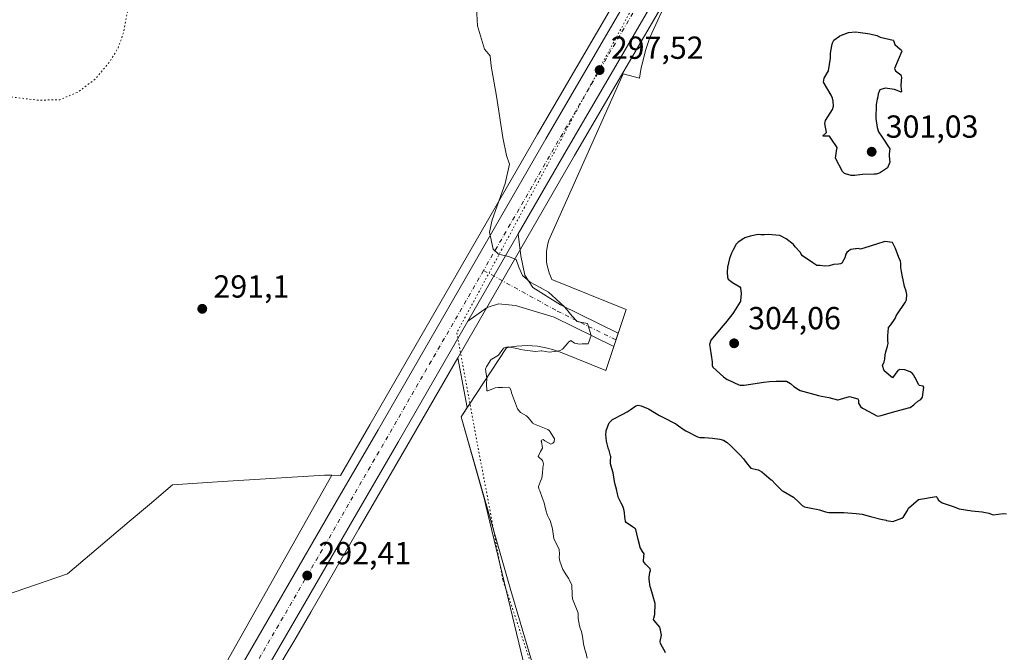
# Model space of a CAD drawing. Units: metres. Extents: x 601196 to 604661, y 4689839 to 4692203.
# Drawn here: x 602227 to 602537, y 4690764 to 4690963 of the extents above; entities that cross this region are included whole.
import ezdxf

# ---------------------------------------------------------------- set-up
doc = ezdxf.new("R2010")
doc.units = ezdxf.units.M
doc.header["$MEASUREMENT"] = 0
doc.linetypes.add('DGN Style 4', pattern=[2.6384748266838614, 1.318413404963828, -0.6592067024819142, 0.001648016756204785, -0.6592067024819142])
doc.linetypes.add('DGN Style 5', pattern=[1.1536117293433497, 0.4944050268614355, -0.6592067024819142])
for name, color, linetype, lineweight in [('Camino Cxs', 7, 'Continuous', 0), ('Camino eje', 30, 'DGN Style 4', 13), ('Carretera de calzada única Cxs', 7, 'Continuous', 13), ('Carretera de calzada única eje', 7, 'DGN Style 4', 0), ('Cultivos herbáceos CxS', 92, 'Continuous', 0), ('Cultivos leñosos CxS', 92, 'Continuous', 0), ('Curva de nivel maestra', 30, 'Continuous', 30), ('Curva de nivel normal', 30, 'Continuous', 0), ('Curva de nivel normal depresión', 30, 'DGN Style 5', 0), ('Explotación a cielo abierto Cxs', 9, 'Continuous', 0), ('Núcleo urbano CxS', 7, 'Continuous', 0), ('Punto de cota en terreno', 7, 'Continuous', 0), ('Rótulo de punto de cota en terreno', 7, 'Continuous', 0), ('Suelo desnudo CxS', 253, 'Continuous', 0), ('Vía pecuaria eje', 92, 'DGN Style 5', 0)]:
    doc.layers.add(name, color=color, linetype=linetype, lineweight=lineweight)
doc.styles.add('Style-Arial', font='txt')

# ---------------------------------------------------------------- blocks, each defined once
blk = doc.blocks.new('*U12')
at = {"layer": 'Cultivos herbáceos CxS', "color": 92, "linetype": 'Continuous', "lineweight": 0}
blk.add_polyline3d([(602427.2440999999, 4690990.099500001, 298.4373999999953), (602390.1640999997, 4690926.584100001, 295.874100000001), (602337.4729000004, 4690835.211999999, 292.0871000000043), (602328.2717000004, 4690819.335899999, 291.9355000000069), (602325.5160999997, 4690819.3817, 291.7627000000066), (602323.2185000004, 4690819.420100001, 291.6649999999936), (602291.1659000004, 4690817.3903, 290.7605999999942), (602275.4357000003, 4690816.394099999, 290.7416999999987), (602268.1838999996, 4690810.258099999, 290.8320999999996), (602261.8148999996, 4690804.8693, 290.8944999999949), (602242.4013, 4690788.4431, 290.7838999999949), (602196.0223000003, 4690772.558900001, 290.8193000000028), (602184.8543999996, 4690773.515699999, 290.5494999999937), (602173.7855000002, 4690774.4639, 291.0234999999957), (602168.3346999995, 4690776.987700001, 291.0812000000006), (602168.3701, 4690781.5385, 290.9961000000039), (602168.3695, 4690781.6055, 290.9946999999956), (602166.7795000002, 4690867.5681, 290.6152000000002), (602164.6695999998, 4690972.128900001, 290.3552999999956)], dxfattribs=at)
blk = doc.blocks.new('5PATER')
at = {"layer": 'Punto de cota en terreno', "linetype": 'Continuous', "lineweight": 0}
h = blk.add_hatch(color=51, dxfattribs=at)
edge = h.paths.add_edge_path()
edge.add_ellipse((0, 0), major_axis=(-0.1095731443231308, -0.1110710700762829), ratio=0.9994222409660322, start_angle=0, end_angle=360)

msp = doc.modelspace()

# ---------------------------------------------------------------- linework, layer by layer
at = {"layer": 'Camino Cxs', "color": 7, "linetype": 'Continuous', "lineweight": 0, "extrusion": (-0.01833908817633279, -0.03179148517223859, 0.9993262626967251), "elevation": -159882.5903255361, "flags": 128}
msp.add_lwpolyline([(-1822147.461289077, 4361342.038773659), (-1822147.461289077, 4361373.723885044)], dxfattribs=at)
at = {"layer": 'Camino Cxs', "color": 7, "linetype": 'Continuous', "lineweight": 0, "extrusion": (-0.001432043323006078, -0.004225553275698513, 0.9999900469261858), "elevation": -20388.03597829025, "flags": 128}
msp.add_lwpolyline([(602415.3536877993, 4690819.733952661), (602413.9292609054, 4690815.530915139)], dxfattribs=at)
at = {"layer": 'Camino Cxs', "color": 7, "linetype": 'Continuous', "lineweight": 0}
msp.add_polyline3d([(602368.2704999996, 4690867.784700001, 294.1462999999931), (602384.0922999998, 4690895.212099999, 295.3092000000034), (602384.8762999997, 4690888.287699999, 295.0929999999935), (602386.2257000003, 4690882.255100001, 294.8991999999998), (602388.6863000002, 4690878.365700001, 294.797900000005), (602397.4017000003, 4690872.935699999, 294.7222000000039), (602415.5472999997, 4690864.0065, 296.1478999999963), (602414.1228999998, 4690859.803500001, 296.1281000000017), (602395.3695, 4690869.0319, 294.6971999999951), (602383.2093000002, 4690872.7301, 294.4480999999942), (602377.8913000004, 4690873.285700001, 294.3965999999928), (602374.3192999996, 4690872.095100001, 294.3337999999931)], close=True, dxfattribs=at)
for points in [[(602384.0922999998, 4690895.212099999, 295.3092000000034), (602384.8762999997, 4690888.287699999, 295.0929999999935), (602386.2257000003, 4690882.255100001, 294.8991999999998), (602388.6863000002, 4690878.365700001, 294.797900000005), (602397.4017000003, 4690872.935699999, 294.7222000000039), (602415.5472999997, 4690864.0065, 296.1478999999963)], [(602414.1228999998, 4690859.803500001, 296.1281000000017), (602395.3695, 4690869.0319, 294.6971999999951), (602383.2093000002, 4690872.7301, 294.4480999999942), (602377.8913000004, 4690873.285700001, 294.3965999999928), (602374.3192999996, 4690872.095100001, 294.3337999999931), (602368.2706000004, 4690867.784600001, 294.1462999999931)]]:
    msp.add_polyline3d(points, dxfattribs=at)
at = {"layer": 'Camino eje', "color": 30, "linetype": 'DGN Style 4', "lineweight": 13}
msp.add_polyline3d([(602373.2147000004, 4690883.759500001, 294.7553000000044), (602382.8125, 4690878.4451, 294.6506999999983), (602396.3857000005, 4690870.983899999, 294.6609999999928), (602414.8350999998, 4690861.905099999, 295.9857000000048)], dxfattribs=at)
at = {"layer": 'Carretera de calzada única Cxs', "color": 7, "linetype": 'Continuous', "lineweight": 13, "extrusion": (-0.01833908817633279, -0.03179148517223859, 0.9993262626967251), "elevation": -159882.5903255361, "flags": 128}
msp.add_lwpolyline([(-1822147.461289077, 4361342.038773659), (-1822147.461289077, 4361373.723885044)], dxfattribs=at)
at = {"layer": 'Carretera de calzada única Cxs', "color": 7, "linetype": 'Continuous', "lineweight": 13}
for points in [[(602794.2170000002, 4691598.471200001, 323.5706999999966), (602784.1700999998, 4691581.2501, 322.4997000000003), (602769.0800999999, 4691555.920100001, 321.1560999999929), (602759.0800999999, 4691538.670100001, 320.1814000000013), (602735.5301000001, 4691497.940099999, 318.0567000000011), (602665.5701000001, 4691378.300100001, 314.0476999999955), (602611.5800999999, 4691285.550100001, 312.4187999999995), (602536.2301000003, 4691156.280099999, 306.1809999999969), (602469.0301000001, 4691041.050100001, 301.3035999999993), (602399.1700999998, 4690921.350099999, 296.5567000000011), (602384.0922999998, 4690895.212099999, 295.3092000000034)], [(602469.0301000001, 4691041.050100001, 301.3035999999993), (602399.1700999998, 4690921.350099999, 296.5567000000011), (602384.0922999998, 4690895.212099999, 295.3092000000034), (602368.2704999996, 4690867.784700001, 294.1462999999931), (602346.4801000003, 4690830.0101, 292.9162999999971), (602331.4200999998, 4690804.050100001, 292.3956999999937), (602316.2801000001, 4690777.9301, 292.2522000000026), (602231.5701000001, 4690632.030099999, 293.8053000000073), (602231.3794999998, 4690631.698899999, 293.8084999999992), (602229.6551999999, 4690628.7029, 293.8301000000066), (602218.5000999998, 4690609.3201, 293.7896999999939), (602215.8605000004, 4690604.345799999, 293.8678999999975), (602207.4490999999, 4690591.484200001, 294.2070999999996), (602174.773, 4690534.9955, 293.4418000000005), (602159.2948000003, 4690507.611099999, 293.1059999999998), (602157.2801000001, 4690503.530099999, 293.0568000000058), (602151.8901000004, 4690496.670100001, 293.0445999999938), (602147.1700999998, 4690490.460100001, 292.9092999999993), (602130.6001000004, 4690470.920100001, 292.5700999999972), (602124.5020000003, 4690465.939099999, 292.3733999999968), (602112.9926000005, 4690453.2391, 292.0924999999988), (602097.3821999999, 4690435.379699999, 291.5663000000059), (602072.6436000001, 4690406.540100001, 290.6564000000071), (602049.7571, 4690379.817100001, 290.0301999999938)], [(602048.8071999997, 4690390.306299999, 290.1297999999952), (602061.4515000005, 4690404.1084, 290.4611000000005), (602077.5910999998, 4690423.158500001, 290.943299999999), (602111.0609999998, 4690462.449200001, 292.1867999999959), (602122.6601, 4690477.8201, 292.6229000000022), (602139.3300999999, 4690497.190099999, 292.9119999999967), (602143.9401000004, 4690503.120100001, 292.9888999999966), (602150.4101, 4690511.7601, 293.1049000000057), (602156.8339999998, 4690518.011800001, 293.2357000000048), (602165.6974999999, 4690533.49, 293.3862999999984), (602183.8214999996, 4690564.710899999, 293.6021000000038), (602201.9455000004, 4690595.931700001, 293.7810999999929), (602202.7708999999, 4690598.6262, 293.7771999999969), (602203.8701, 4690600.1801, 293.778999999995), (602205.4801000003, 4690602.690099999, 293.7823000000063), (602210.7600999996, 4690610.8201, 293.7896000000038), (602221.3201000001, 4690628.9801, 293.854800000001), (602236.0301000001, 4690654.2601, 293.7400000000052), (602295.3400999998, 4690756.540100001, 292.5244999999995), (602325.0301000001, 4690807.7601, 292.469299999997), (602340.0701000001, 4690833.710100001, 292.8653000000049), (602392.7600999996, 4690925.0801, 296.3797999999952), (602416.8125, 4690966.280300001, 298.2646999999997)], [(602295.3400999998, 4690756.540100001, 292.5244999999995), (602325.0301000001, 4690807.7601, 292.469299999997), (602340.0701000001, 4690833.710100001, 292.8653000000049), (602392.7600999996, 4690925.0801, 296.3797999999952), (602416.8125, 4690966.280300001, 298.2646999999997)], [(602368.2706000004, 4690867.784600001, 294.1462999999931), (602346.4801000003, 4690830.0101, 292.9162999999971), (602331.4200999998, 4690804.050100001, 292.3956999999937), (602316.2801000001, 4690777.9301, 292.2522000000026), (602231.5701000001, 4690632.030099999, 293.8053000000073), (602231.3794999998, 4690631.698899999, 293.8084999999992)]]:
    msp.add_polyline3d(points, dxfattribs=at)
at = {"layer": 'Carretera de calzada única eje', "color": 7, "linetype": 'DGN Style 4', "lineweight": 0, "extrusion": (-0.07217880676081762, -0.001274773792074202, 0.9973908936853011), "elevation": -49164.40928791545, "flags": 128}
msp.add_lwpolyline([(-4679602.311572935, 683400.1132275832), (-4679554.322851208, 683370.8862133271), (-4679515.280407107, 683347.366355748)], dxfattribs=at)
at = {"layer": 'Carretera de calzada única eje', "color": 7, "linetype": 'DGN Style 4', "lineweight": 0, "extrusion": (0.8639372620003314, -0.5008335474550162, 0.05270830172747752), "elevation": -1828923.742795303, "flags": 128}
msp.add_lwpolyline([(4360379.124683721, 96828.81702935236), (4360319.192641777, 96827.0232326232), (4360289.212907694, 96826.53476133564), (4360274.117593877, 96826.41178594701), (4360259.008613355, 96826.40184513506), (4360185.399994377, 96827.14539424311), (4360101.034550601, 96827.86972298035), (4360089.679016331, 96827.91597684554)], dxfattribs=at)
at = {"layer": 'Cultivos herbáceos CxS', "color": 92, "linetype": 'Continuous', "lineweight": 0}
for points in [[(602325.5160999997, 4690819.3817, 291.7627000000066), (602328.2717000004, 4690819.335899999, 291.9355000000069), (602337.4729000004, 4690835.211999999, 292.0871000000043), (602390.1640999997, 4690926.584100001, 295.874100000001), (602427.2440999999, 4690990.099500001, 298.4373999999953)], [(602173.7855000002, 4690774.4639, 291.0234999999957), (602184.8543999996, 4690773.515699999, 290.5494999999937), (602196.0223000003, 4690772.558900001, 290.8193000000028), (602242.4013, 4690788.4431, 290.7838999999949), (602261.8148999996, 4690804.8693, 290.8944999999949), (602268.1838999996, 4690810.258099999, 290.8320999999996), (602275.4357000003, 4690816.394099999, 290.7416999999987), (602291.1659000004, 4690817.3903, 290.7605999999942), (602323.2185000004, 4690819.420100001, 291.6649999999936), (602325.5160999997, 4690819.3817, 291.7627000000066)]]:
    msp.add_polyline3d(points, dxfattribs=at)
at = {"layer": 'Cultivos leñosos CxS', "color": 92, "linetype": 'Continuous', "lineweight": 0}
for points in [[(602365.0953000003, 4690856.2763, 293.7859999999928), (602349.0773, 4690828.5089, 292.7995999999985), (602334.0154999997, 4690802.545100001, 292.2912999999971), (602318.8755000001, 4690776.424699999, 292.0828000000038), (602314.2594, 4690768.4747, 292.1956000000064), (602313.5903000003, 4690767.198899999, 292.2293000000063), (602310.8870999999, 4690762.6665, 292.2422999999981), (602310.8849, 4690762.662900001, 292.2422999999981), (602245.5504999999, 4690650.134500001, 293.7522000000026), (602236.0500999996, 4690613.350099999, 293.9899000000005)], [(602310.8870999999, 4690762.6665, 292.2422999999981), (602313.5903000003, 4690767.198899999, 292.2293000000063), (602314.2594, 4690768.4747, 292.1956000000064), (602318.8755000001, 4690776.424699999, 292.0828000000038), (602334.0154999997, 4690802.545100001, 292.2912999999971), (602349.0773, 4690828.5089, 292.7995999999985), (602365.0953000003, 4690856.2763, 293.7859999999928), (602368.0652999999, 4690840.6525, 293.831600000005), (602366.1401000004, 4690837.720100001, 293.7961000000068), (602373.5521, 4690811.7897, 293.9912999999942), (602373.9117000002, 4690809.8983, 293.9438999999985), (602390.1048999997, 4690742.810500001, 293.6303000000044)], [(602365.0953000003, 4690856.2763, 293.7859999999928), (602368.0652999999, 4690840.6525, 293.831600000005), (602366.1401000004, 4690837.720100001, 293.7961000000068), (602373.5521, 4690811.7897, 293.9912999999942), (602373.9117000002, 4690809.8983, 293.9438999999985), (602390.1048999997, 4690742.810500001, 293.6303000000044), (602400.1031, 4690718.528899999, 293.8249999999971), (602413.8800999997, 4690655.290100001, 294.5963000000047), (602415.4824999999, 4690658.145099999, 294.8303000000014)]]:
    msp.add_polyline3d(points, dxfattribs=at)
at = {"layer": 'Curva de nivel maestra', "color": 30, "linetype": 'Continuous', "lineweight": 30, "elevation": 300, "flags": 128}
for points in [[(602504.3200000003, 4690939.790100001), (602504.2199999997, 4690939.8201), (602502.4199999999, 4690940.620100001), (602499.3899999997, 4690941.020099999), (602497.7800000003, 4690940.5001), (602497.2300000006, 4690939.2501), (602497.0899999999, 4690938.3101), (602496.9199999999, 4690937.530099999), (602496.6299999999, 4690935.920100001), (602496.5800000001, 4690934.920100001), (602496.4600000001, 4690932.440099999), (602496.4500000002, 4690932.120100001), (602496.4600000001, 4690931.4801), (602496.8899999997, 4690928.620100001), (602497.3899999997, 4690927.340100001), (602498.5199999996, 4690925.6501), (602500.8700000001, 4690921.9801), (602500.7400000002, 4690920.370100001), (602500.7199999997, 4690919.6501), (602500.8799999999, 4690917.770099999), (602500.1699999999, 4690916.0101), (602497.9400000004, 4690914.550100001), (602497.5499999998, 4690914.3301), (602496.5599999996, 4690913.9901), (602496, 4690913.940099999), (602492.3399999999, 4690913.840100001), (602491.4199999999, 4690913.7401), (602489.8700000001, 4690913.540100001), (602488.75, 4690913.610099999), (602486.9500000002, 4690914.0701), (602486.6299999999, 4690914.2401), (602486.0700000003, 4690914.8101), (602483.8700000001, 4690919.040100001), (602484.29, 4690921.9001), (602484.3899999997, 4690922.1801), (602484.3399999999, 4690922.380100001), (602482.3600000005, 4690925.3201), (602481.9199999999, 4690925.880100001), (602481.7699999996, 4690925.920100001), (602479.9699999997, 4690925.950099999), (602479.9199999999, 4690926.030099999), (602479.9600000001, 4690926.090100001), (602480.9900000002, 4690927.030099999), (602480.5, 4690929.870100001), (602480.7300000006, 4690930.880100001), (602482.9199999999, 4690934.300100001), (602483.2300000006, 4690935.3201), (602483.1200000001, 4690936.970100001), (602482.8700000001, 4690937.920100001), (602482.4699999997, 4690938.770099999), (602480.0499999998, 4690942.940099999), (602480.2300000006, 4690944.1601), (602481.6200000001, 4690946.5001), (602482.25, 4690950.4101), (602482.25, 4690951.970100001), (602482.6399999997, 4690954.350099999), (602482.9199999999, 4690955.2601), (602483.3499999996, 4690956.050100001), (602485.0499999998, 4690957.350099999), (602485.1399999997, 4690957.4001), (602487.8700000001, 4690958.470100001), (602490.1299999999, 4690958.7601), (602491.6399999997, 4690958.530099999), (602493.9600000001, 4690958.140100001), (602494.5899999999, 4690958.0601), (602496.8399999999, 4690957.5701), (602497.4400000004, 4690957.2501), (602497.8499999996, 4690957.0801), (602501.9800000006, 4690956.040100001), (602502.0300000003, 4690955.9901), (602502.4500000002, 4690954.710100001), (602504.1100000005, 4690953.2401), (602504.4400000004, 4690953.0701), (602504.5099999999, 4690952.9801), (602504.5700000003, 4690952.890100001), (602504.7000000002, 4690952.590100001), (602502.4000000004, 4690947.2301), (602502.6900000004, 4690946.460100001), (602504.3499999996, 4690945.2501), (602504.5499999998, 4690944.340100001), (602504.4800000006, 4690943.380100001), (602504.3700000001, 4690941.630100001), (602504.54, 4690939.920100001), (602504.4900000002, 4690939.840100001), (602504.3200000003, 4690939.790100001)], [(602492.7199999997, 4690840.2501), (602496.7999999998, 4690838.0801), (602497.0899999999, 4690838.0101), (602498.1900000004, 4690838.1801), (602501.7599999999, 4690839.2501), (602506.7999999998, 4690840.540100001), (602507.1600000003, 4690840.6501), (602507.2800000003, 4690840.720100001), (602508.4100000003, 4690841.5701), (602508.7300000006, 4690841.880100001), (602509.6799999997, 4690842.6601), (602510.6699999999, 4690843.1801), (602511.1600000003, 4690843.880100001), (602511.5599999996, 4690847.090100001), (602511.4199999999, 4690847.4001), (602510.2400000002, 4690847.640100001), (602510.0300000003, 4690847.800100001), (602508.7199999997, 4690850.1801), (602508.5499999998, 4690850.550100001), (602508.4100000003, 4690850.840100001), (602507.9400000004, 4690851.4801), (602507.3099999996, 4690851.920100001), (602505.5700000003, 4690852.5701), (602504.0199999996, 4690852.670100001), (602503.4299999997, 4690852.2601), (602501.7400000002, 4690850.030099999), (602499.1200000001, 4690852.170100001), (602498.5499999998, 4690853.9101), (602499.0800000001, 4690854.9801), (602499.3300000001, 4690855.920100001), (602499.4100000003, 4690857.270099999), (602499.6200000001, 4690858.200099999), (602500.1900000004, 4690859.9901), (602500.3399999999, 4690860.8201), (602500.3200000003, 4690861.690099999), (602500.2999999998, 4690863.1601), (602500.4800000006, 4690865.710100001), (602500.5, 4690865.770099999), (602501.2300000006, 4690866.6601), (602502.5499999998, 4690868.670100001), (602502.8099999996, 4690869.200099999), (602502.9199999999, 4690869.460100001), (602503.0899999999, 4690869.770099999), (602505.6900000004, 4690873.720100001), (602506.0999999996, 4690874.540100001), (602506.2800000003, 4690876.2301), (602506.0099999999, 4690877.270099999), (602505.4900000002, 4690878.6501), (602505.0599999996, 4690880.7501), (602504.9199999999, 4690881.720100001), (602504.5300000003, 4690883.4301), (602504.3600000005, 4690884.700099999), (602504.3600000005, 4690886.0101), (602504.2300000006, 4690886.610099999), (602503.7199999997, 4690887.770099999), (602502.6900000004, 4690890.640100001), (602501.6900000004, 4690892.4801), (602499.2800000003, 4690892.880100001), (602496.7100000001, 4690891.970100001), (602493.0199999996, 4690890.880100001), (602491.6699999999, 4690890.470100001), (602490.9500000002, 4690890.600099999), (602490.29, 4690890.530099999), (602490.0700000003, 4690890.5101), (602488.6900000004, 4690890.360099999), (602487.9900000002, 4690889.9101), (602487.3600000005, 4690889.360099999), (602487.1200000001, 4690888.870100001), (602486.7999999998, 4690887.700099999), (602485.8499999996, 4690886.040100001), (602485.4100000003, 4690885.770099999), (602484.7800000003, 4690885.700099999), (602483.2100000001, 4690885.5601), (602481.8300000001, 4690885.190099999), (602480.4500000002, 4690885.090100001), (602478.9299999997, 4690885.3301), (602478.1100000005, 4690885.290100001), (602477.9699999997, 4690885.3201), (602476.6900000004, 4690886.090100001), (602473.4500000002, 4690888.350099999), (602473.0199999996, 4690888.850099999), (602472.8499999996, 4690889.3301), (602471.1799999997, 4690891.1501), (602470.5899999999, 4690891.860099999), (602470.5, 4690891.960100001), (602468.2699999996, 4690893.700099999), (602466.54, 4690894.630100001), (602466.3700000001, 4690894.6801), (602466.1900000004, 4690894.700099999), (602463.8799999999, 4690894.9301), (602462.79, 4690894.9901), (602461.5, 4690894.890100001), (602460.3799999999, 4690894.9801), (602459.54, 4690895.020099999), (602456.9699999997, 4690894.470100001), (602455.29, 4690893.940099999), (602454.9800000006, 4690893.8101), (602453.2000000002, 4690892.6501), (602452.6399999997, 4690892.0001), (602451.6600000003, 4690890.270099999), (602451.1200000001, 4690889.210100001), (602450.5300000003, 4690887.470100001), (602449.9100000003, 4690884.7601), (602449.7400000002, 4690883.220100001), (602449.8300000001, 4690881.630100001), (602450.1100000005, 4690881.040100001), (602451.4299999997, 4690879.970100001), (602453.7100000001, 4690878.600099999), (602453.9199999999, 4690878.300100001), (602454.1600000003, 4690876.530099999), (602453.9600000001, 4690874.1501), (602453.9400000004, 4690873.9901), (602453.9100000003, 4690873.9301), (602451.7300000006, 4690870.530099999), (602451.2000000002, 4690869.840100001), (602450.0300000003, 4690868.2401), (602449.8099999996, 4690867.9001), (602448.5300000003, 4690866.4001), (602444.6900000004, 4690861.870100001), (602444.2400000002, 4690860.470100001), (602444.3799999999, 4690859.1801), (602445.0599999996, 4690855.030099999), (602445.0800000001, 4690854.360099999), (602445.0800000001, 4690853.9001), (602445.3200000003, 4690853.390100001), (602448.6399999997, 4690850.370100001), (602449.8099999996, 4690849.530099999), (602450.0499999998, 4690849.4101), (602453.3899999997, 4690847.840100001), (602453.9000000004, 4690847.690099999), (602455.0999999996, 4690847.6801), (602461.3200000003, 4690848.640100001), (602463.0599999996, 4690848.880100001), (602465.2199999997, 4690848.9101), (602466.7400000002, 4690848.940099999), (602468.4699999997, 4690848.960100001), (602469.7199999997, 4690848.210100001), (602470.75, 4690847.280099999), (602472.2300000006, 4690846.290100001), (602472.7400000002, 4690846.0601), (602478.4400000004, 4690844.450099999), (602479.4299999997, 4690844.2301), (602481.7100000001, 4690843.800100001), (602484.4500000002, 4690843.0801), (602484.5, 4690843.0701), (602484.5999999996, 4690843.0801), (602484.6900000004, 4690843.110099999), (602488.2000000002, 4690844.1601), (602490.8700000001, 4690843.4101), (602491.0099999999, 4690842.9801), (602491.0099999999, 4690842.0801), (602491.7300000006, 4690840.950099999), (602492.29, 4690840.4801), (602492.7199999997, 4690840.2501)], [(602430.3799999999, 4690763.6601), (602430.2699999996, 4690763.920100001), (602429.4000000004, 4690765.4301), (602428.8300000001, 4690766.5001), (602428.7000000002, 4690767.140100001), (602429.1100000005, 4690769.110099999), (602429.1200000001, 4690769.210100001), (602428.7199999997, 4690771.280099999), (602428.6299999999, 4690771.640100001), (602428.5800000001, 4690771.720100001), (602426.8300000001, 4690773.7401), (602426.6600000003, 4690774.040100001), (602426.7100000001, 4690774.4801), (602427.0599999996, 4690775.600099999), (602427.1799999997, 4690779.0601), (602426.4000000004, 4690781.670100001), (602426.3799999999, 4690781.710100001), (602425.6799999997, 4690784.120100001), (602425.6200000001, 4690784.380100001), (602425.2300000006, 4690786.700099999), (602425.2400000002, 4690786.9901), (602425.2699999996, 4690787.340100001), (602425.4900000002, 4690788.8301), (602425.6500000004, 4690789.4901), (602425.5800000001, 4690790.0101), (602424.0999999996, 4690791.5001), (602423.4900000002, 4690792.3201), (602423.5800000001, 4690794.0001), (602423.6600000003, 4690794.670100001), (602423.6399999997, 4690794.7601), (602423.2100000001, 4690795.470100001), (602422.4800000006, 4690796.6601), (602422.3200000003, 4690797.1801), (602421.8300000001, 4690799.220100001), (602421.3600000005, 4690801.0101), (602421.0300000003, 4690802.340100001), (602420.9900000002, 4690802.4801), (602420.9199999999, 4690802.5801), (602420.0199999996, 4690803.1801), (602418, 4690804.5101), (602417.8499999996, 4690804.840100001), (602417.7999999998, 4690805.020099999), (602417.5599999996, 4690806.2401), (602417.4600000001, 4690807.670100001), (602417.25, 4690808.7401), (602416.9299999997, 4690809.670100001), (602416.4400000004, 4690810.630100001), (602415.5899999999, 4690812.270099999), (602415.2999999998, 4690813.5601), (602414.9800000006, 4690815.020099999), (602414.5700000003, 4690816.5101), (602414.3899999997, 4690817.390100001), (602413.9400000004, 4690820.170100001), (602413.8700000001, 4690820.4801), (602413.0899999999, 4690823.030099999), (602413.0599999996, 4690823.3101), (602413.1399999997, 4690823.870100001), (602413.2000000002, 4690825.2501), (602413.1500000004, 4690825.4901), (602412.5300000003, 4690827.550100001), (602412.5, 4690827.620100001), (602411.8300000001, 4690830.0601), (602411.6799999997, 4690832.190099999), (602411.7100000001, 4690833.030099999), (602411.7800000003, 4690833.4801), (602412.6799999997, 4690835.8201), (602413.7199999997, 4690836.9301), (602416.9800000006, 4690838.620100001), (602418.3700000001, 4690839.370100001), (602419.25, 4690839.9301), (602421.0800000001, 4690841.200099999), (602421.7599999999, 4690841.440099999), (602422.7699999996, 4690841.2401), (602424.5700000003, 4690840.520099999), (602425.0499999998, 4690840.2601), (602426.9299999997, 4690839.130100001), (602428.54, 4690838.200099999), (602429.75, 4690837.540100001), (602433.2699999996, 4690835.7501), (602433.5199999996, 4690835.610099999), (602433.6699999999, 4690835.520099999), (602434.4600000001, 4690834.960100001), (602436.2100000001, 4690833.710100001), (602436.7300000006, 4690833.390100001), (602437.2400000002, 4690833.130100001), (602440.4600000001, 4690831.450099999), (602441.1799999997, 4690831.280099999), (602442.6399999997, 4690831.280099999), (602445.1399999997, 4690831.020099999), (602447.4299999997, 4690830.770099999), (602448.5800000001, 4690830.4001), (602449.7999999998, 4690829.670100001), (602450.8499999996, 4690828.7401), (602453.4100000003, 4690826.1801), (602453.8600000005, 4690825.7401), (602454.9199999999, 4690824.540100001), (602456.0099999999, 4690822.940099999), (602457.2199999997, 4690821.640100001), (602459.0199999996, 4690821.190099999), (602459.5, 4690821.0801), (602459.9299999997, 4690820.9001), (602460.6699999999, 4690820.440099999), (602463.6500000004, 4690818.0001), (602463.8300000001, 4690817.8101), (602464.9900000002, 4690816.5601), (602466.9600000001, 4690814.6601), (602467.3799999999, 4690814.380100001), (602470.6200000001, 4690812.5101), (602472.3300000001, 4690810.9901), (602473.3499999996, 4690809.880100001), (602474.1200000001, 4690809.4801), (602476.7000000002, 4690808.9901), (602477.8200000003, 4690808.7601), (602478.7699999996, 4690808.530099999), (602480.6900000004, 4690807.920100001), (602481.75, 4690807.710100001), (602483.9699999997, 4690807.6601), (602486.0599999996, 4690807.6801), (602486.4800000006, 4690807.6601), (602490.2699999996, 4690807.4001), (602492.1600000003, 4690807.1801), (602494.8499999996, 4690806.4801), (602498.0300000003, 4690805.620100001), (602499.7400000002, 4690805.2601), (602499.8399999999, 4690805.2301), (602501.8899999997, 4690804.850099999), (602504.6600000003, 4690805.9301), (602505.1500000004, 4690806.350099999), (602506.4600000001, 4690808.3101), (602506.8200000003, 4690809.040100001), (602509.9100000003, 4690811.770099999), (602515.4699999997, 4690812.720100001), (602515.7199999997, 4690812.4801), (602516.1799999997, 4690811.520099999), (602517.3399999999, 4690810.690099999), (602520.8200000003, 4690809.630100001), (602522.6799999997, 4690808.890100001), (602526.7000000002, 4690808.190099999), (602529.9699999997, 4690807.880100001), (602531.9699999997, 4690807.530099999), (602533.3799999999, 4690807.0101), (602536.5, 4690807.380100001), (602537.5899999999, 4690807.3201)]]:
    msp.add_lwpolyline(points, dxfattribs=at)
at = {"layer": 'Curva de nivel normal', "color": 30, "linetype": 'Continuous', "lineweight": 0, "elevation": 295, "flags": 128}
msp.add_lwpolyline([(602370.9600000001, 4690966.220100001), (602371.3099999996, 4690960.550100001), (602373.5300000003, 4690953.2301), (602375.3099999996, 4690951.200099999), (602375.6100000005, 4690947.890100001), (602377.3099999996, 4690938.460100001), (602379.2300000006, 4690925.550100001), (602380.4600000001, 4690919.880100001), (602381.3300000001, 4690917.090100001), (602380.0199999996, 4690911.0601), (602375.8700000001, 4690899.6601), (602375.0599999996, 4690895.720100001), (602376.1900000004, 4690890.4001), (602377.9100000003, 4690888.890100001), (602381.04, 4690888.120100001), (602383.4299999997, 4690887.1501), (602384.2699999996, 4690884.780099999), (602385.4699999997, 4690882.200099999), (602387.8600000005, 4690880.050100001), (602391, 4690878.4001), (602393.5999999996, 4690876.880100001), (602395.9699999997, 4690874.800100001), (602398.7999999998, 4690872.1601), (602401.04, 4690869.4101), (602402.6399999997, 4690867.6601), (602404.2000000002, 4690867.420100001), (602405.9199999999, 4690867.120100001), (602407.0700000003, 4690863.300100001), (602406.0599999996, 4690860.6801), (602404.1699999999, 4690860.640100001), (602403.3799999999, 4690860.5701), (602401.7599999999, 4690860.9101), (602400.6100000005, 4690861.700099999), (602399.8899999997, 4690861.2601), (602399.5700000003, 4690860.7601), (602398.0499999998, 4690858.9801), (602397.25, 4690858.5701), (602396.3300000001, 4690858.370100001), (602394.6399999997, 4690858.140100001), (602393.8099999996, 4690858.120100001), (602391.5099999999, 4690858.520099999), (602391.3700000001, 4690858.540100001), (602391.2699999996, 4690858.520099999), (602389.5099999999, 4690858.280099999), (602387, 4690858.5701), (602386.1299999999, 4690858.7301), (602384.8600000005, 4690858.9301), (602384.1500000004, 4690859.0801), (602381.0800000001, 4690859.700099999), (602380.4100000003, 4690859.670100001), (602379.4900000002, 4690859.280099999), (602379.2300000006, 4690858.9901), (602377.8899999997, 4690857.090100001), (602375.7800000003, 4690855.920100001), (602375.6900000004, 4690855.890100001), (602375.6299999999, 4690855.8301), (602375.4900000002, 4690855.640100001), (602374.2300000006, 4690853.690099999), (602374.1699999999, 4690853.600099999), (602373.7999999998, 4690852.7601), (602374.2300000006, 4690849.870100001), (602374.1399999997, 4690847.970100001), (602374.2699999996, 4690846.030099999), (602374.3700000001, 4690845.9001), (602374.4600000001, 4690845.9101), (602374.5199999996, 4690845.940099999), (602376.8399999999, 4690846.9001), (602377.7699999996, 4690846.940099999), (602379.1699999999, 4690846.940099999), (602380.9100000003, 4690847.100099999), (602381.4900000002, 4690846.8301), (602381.8300000001, 4690845.970100001), (602381.9900000002, 4690845.2601), (602383.8600000005, 4690840.220100001), (602384.8200000003, 4690839.130100001), (602386.6699999999, 4690838.050100001), (602387.2699999996, 4690837.5601), (602388.5499999998, 4690835.850099999), (602388.5899999999, 4690835.780099999), (602388.6299999999, 4690835.7401), (602389.2599999999, 4690835.4901), (602393.4100000003, 4690833.770099999), (602393.8399999999, 4690833.470100001), (602394.1699999999, 4690833.0701), (602395.5, 4690830.800100001), (602395.3799999999, 4690829.920100001), (602394.9400000004, 4690829.4301), (602394.3200000003, 4690829.140100001), (602392.5, 4690830.200099999), (602391.9600000001, 4690830.6601), (602391.3700000001, 4690830.450099999), (602391.3200000003, 4690830.1501), (602391.3700000001, 4690830.0001), (602391.7699999996, 4690827.940099999), (602391.0899999999, 4690826.870100001), (602390.4000000004, 4690825.3301), (602391.7300000006, 4690824.0101), (602392.0199999996, 4690822.960100001), (602391.8399999999, 4690821.7301), (602391.75, 4690820.100099999), (602391.5, 4690818.4801), (602391.0800000001, 4690817.540100001), (602390.5, 4690815.850099999), (602390.5999999996, 4690815.1501), (602390.8600000005, 4690814.5001), (602391.6500000004, 4690812.4301), (602392.2199999997, 4690810.720100001), (602392.4800000006, 4690809.770099999), (602392.7599999999, 4690808.4801), (602393.2599999999, 4690806.7301), (602393.7100000001, 4690805.950099999), (602394.1500000004, 4690805.170100001), (602394.8099999996, 4690803.020099999), (602394.9000000004, 4690802.5001), (602395.2599999999, 4690799.520099999), (602395.29, 4690799.440099999), (602396.4400000004, 4690797.2301), (602396.9400000004, 4690796.040100001), (602397.04, 4690794.5701), (602396.9400000004, 4690793.610099999), (602397.1399999997, 4690792.370100001), (602398.1399999997, 4690789.8201), (602399.3600000005, 4690787.780099999), (602399.9800000006, 4690786.860099999), (602400.25, 4690786.440099999), (602400.9000000004, 4690784.8301), (602401.0899999999, 4690781.860099999), (602401.0800000001, 4690781.340100001), (602401.1100000005, 4690781.020099999), (602401.2100000001, 4690780.610099999), (602402.8099999996, 4690776.4101), (602402.8899999997, 4690776.0601), (602402.9500000002, 4690774.8201), (602402.9800000006, 4690774.390100001), (602403.3399999999, 4690772.050100001), (602403.5499999998, 4690771.360099999), (602403.9500000002, 4690770.3201), (602404.2400000002, 4690769.220100001), (602404.3600000005, 4690768.140100001), (602404.5999999996, 4690766.350099999), (602405.1200000001, 4690764.360099999), (602405.2800000003, 4690763.9101), (602405.3200000003, 4690763.780099999), (602405.7999999998, 4690761.960100001)], dxfattribs=at)
at = {"layer": 'Curva de nivel normal depresión', "color": 30, "linetype": 'DGN Style 5', "lineweight": 0, "elevation": 290, "flags": 128}
msp.add_lwpolyline([(602173.9900000002, 4690997.590100001), (602170.0599999996, 4690996.710100001), (602167.9199999999, 4690995.0801), (602165.9400000004, 4690988.100099999), (602165.0700000003, 4690966.7301), (602165.1699999999, 4690945.100099999), (602165.6600000003, 4690937.520099999), (602165.6100000005, 4690933.800100001), (602166.0800000001, 4690931.6801), (602168.0599999996, 4690929.7501), (602172.04, 4690927.970100001), (602177.1600000003, 4690927.380100001), (602182.4199999999, 4690928.440099999), (602189.2199999997, 4690931.1801), (602201.0599999996, 4690936.6601), (602209.4400000004, 4690939.140100001), (602218.0499999998, 4690939.110099999), (602233.0099999999, 4690937.2401), (602240.04, 4690937.380100001), (602245.7599999999, 4690939.790100001), (602251.1500000004, 4690943.880100001), (602255.6600000003, 4690949.220100001), (602258.2999999998, 4690953.550100001), (602259.9600000001, 4690958.220100001), (602261.2599999999, 4690964.840100001), (602261.0599999996, 4690968.2401), (602260.0800000001, 4690969.9901), (602253.0899999999, 4690976.6501), (602245, 4690981.600099999), (602238.1200000001, 4690984.8301), (602226.3899999997, 4690990.880100001), (602216.3700000001, 4690994.460100001), (602205.6600000003, 4690996.3301), (602187.9000000004, 4690995.600099999), (602179.9900000002, 4690997.220100001), (602173.9900000002, 4690997.590100001)], dxfattribs=at)
at = {"layer": 'Explotación a cielo abierto Cxs', "color": 9, "linetype": 'Continuous', "lineweight": 0}
msp.add_polyline3d([(602397.9700999996, 4690728.3201, 294.278999999995), (602381.7301000003, 4690783.1801, 293.7581999999966), (602366.1401000004, 4690837.720100001, 294.3101000000024), (602380.4200999998, 4690859.470100001, 294.835699999996), (602382.0201000003, 4690859.770099999, 294.938599999994), (602383.6300999997, 4690859.9801, 294.9553000000014), (602385.2500999998, 4690860.100099999, 294.9511000000057), (602386.8800999997, 4690860.130100001, 294.9677999999985), (602388.5000999998, 4690860.0701, 295.0503000000026), (602390.1201, 4690859.920100001, 295.1778999999952), (602391.7301000003, 4690859.6801, 295.3176999999997), (602393.3201000001, 4690859.350099999, 295.462400000004), (602394.8901000004, 4690858.940099999, 295.6211999999941), (602396.4401000004, 4690858.4301, 295.8067000000011), (602397.9501, 4690857.850099999, 296.0212999999931), (602411.5900999998, 4690852.3301, 297.2777999999962), (602418.0800999999, 4690871.4801, 297.9320000000007), (602394.7001, 4690880.890100001, 295.8986000000005), (602394.2200999996, 4690881.940099999, 296.0378999999957), (602393.8000999996, 4690883.020099999, 296.1349000000046), (602393.4700999996, 4690884.120100001, 296.1918000000005), (602393.2200999996, 4690885.2501, 296.2687000000006), (602393.0401, 4690886.390100001, 296.3600000000006), (602392.9501, 4690887.540100001, 296.4609000000055), (602392.9401000004, 4690888.690099999, 296.4232000000048), (602393.0201000003, 4690889.850099999, 296.3981000000058), (602393.1700999998, 4690890.9901, 296.3879000000015), (602393.4101, 4690892.120100001, 296.3989000000001), (602393.7301000003, 4690893.2301, 296.3983000000007), (602417.1001000004, 4690945.4901, 298.6373000000021), (602422.2301000003, 4690944.1601, 300.7816000000021), (602422.6201, 4690946.920100001, 300.5231000000058), (602424.0800999999, 4690952.8301, 298.7108000000007), (602425.5100999996, 4690956.940099999, 298.8071000000054), (602431.6401000004, 4690970.4801, 299.0397999999986)], dxfattribs=at)
msp.add_polyline3d([(602397.9700999996, 4690728.3201, 294.278999999995), (602381.7301000003, 4690783.1801, 293.7581999999966), (602366.1401000004, 4690837.720100001, 294.3101000000024), (602380.4200999998, 4690859.470100001, 294.835699999996), (602382.0201000003, 4690859.770099999, 294.938599999994), (602383.6300999997, 4690859.9801, 294.9553000000014), (602385.2500999998, 4690860.100099999, 294.9511000000057), (602386.8800999997, 4690860.130100001, 294.9677999999985), (602388.5000999998, 4690860.0701, 295.0503000000026), (602390.1201, 4690859.920100001, 295.1778999999952), (602391.7301000003, 4690859.6801, 295.3176999999997), (602393.3201000001, 4690859.350099999, 295.462400000004), (602394.8901000004, 4690858.940099999, 295.6211999999941), (602396.4401000004, 4690858.4301, 295.8067000000011), (602397.9501, 4690857.850099999, 296.0212999999931), (602411.5900999998, 4690852.3301, 297.2777999999962), (602418.0800999999, 4690871.4801, 297.9320000000007), (602394.7001, 4690880.890100001, 295.8986000000005), (602394.2200999996, 4690881.940099999, 296.0378999999957), (602393.8000999996, 4690883.020099999, 296.1349000000046), (602393.4700999996, 4690884.120100001, 296.1918000000005), (602393.2200999996, 4690885.2501, 296.2687000000006), (602393.0401, 4690886.390100001, 296.3600000000006), (602392.9501, 4690887.540100001, 296.4609000000055), (602392.9401000004, 4690888.690099999, 296.4232000000048), (602393.0201000003, 4690889.850099999, 296.3981000000058), (602393.1700999998, 4690890.9901, 296.3879000000015), (602393.4101, 4690892.120100001, 296.3989000000001), (602393.7301000003, 4690893.2301, 296.3983000000007), (602417.1001000004, 4690945.4901, 298.6373000000021), (602422.2301000003, 4690944.1601, 300.7816000000021), (602422.6201, 4690946.920100001, 300.5231000000058), (602424.0800999999, 4690952.8301, 298.7108000000007), (602425.5100999996, 4690956.940099999, 298.8071000000054), (602431.6401000004, 4690970.4801, 299.0397999999986)], dxfattribs=at)
at = {"layer": 'Núcleo urbano CxS', "color": 7, "linetype": 'Continuous', "lineweight": 0}
for points in [[(602510.8815000001, 4691106.858899999, 303.9869999999937), (602483.1297000004, 4691059.272100001, 302.5283999999957), (602471.6212999999, 4691039.5385, 301.0883000000031), (602433.5212000003, 4690974.256300001, 298.8129000000045), (602401.7649999997, 4690919.844500001, 296.563599999994), (602365.0953000003, 4690856.2763, 293.7859999999928)], [(602164.6695999998, 4690972.128900001, 290.3552999999956), (602166.7795000002, 4690867.5681, 290.6152000000002), (602168.3695, 4690781.6055, 290.9946999999956), (602168.3701, 4690781.5385, 290.9961000000039), (602168.3346999995, 4690776.987700001, 291.0812000000006), (602173.7855000002, 4690774.4639, 291.0234999999957), (602165.5280999999, 4690726.1801, 291.5663000000059), (602137.5727000004, 4690641.049500001, 293.002999999997), (602111.5264999997, 4690569.8937, 293.0112999999984), (602113.4315, 4690545.756300001, 292.7592000000004), (602124.8677000003, 4690526.058900001, 294.0684000000037), (602137.5730999997, 4690520.3409, 294.0399000000034), (602149.6441000003, 4690529.237299999, 294.4446000000025), (602162.3501000004, 4690542.5779, 293.8733000000066), (602205.5543000001, 4690606.7455, 293.7094999999972), (602325.5160999997, 4690819.3817, 291.7627000000066), (602328.2717000004, 4690819.335899999, 291.9355000000069), (602337.4729000004, 4690835.211999999, 292.0871000000043), (602390.1640999997, 4690926.584100001, 295.874100000001), (602427.2440999999, 4690990.099500001, 298.4373999999953)], [(602325.5160999997, 4690819.3817, 291.7627000000066), (602328.2717000004, 4690819.335899999, 291.9355000000069), (602337.4729000004, 4690835.211999999, 292.0871000000043), (602390.1640999997, 4690926.584100001, 295.874100000001), (602427.2440999999, 4690990.099500001, 298.4373999999953)], [(602433.5212000003, 4690974.256300001, 298.8129000000045), (602401.7649999997, 4690919.844500001, 296.563599999994), (602365.0953000003, 4690856.2763, 293.7859999999928), (602349.0773, 4690828.5089, 292.7995999999985), (602334.0154999997, 4690802.545100001, 292.2912999999971), (602318.8755000001, 4690776.424699999, 292.0828000000038), (602314.2594, 4690768.4747, 292.1956000000064), (602313.5903000003, 4690767.198899999, 292.2293000000063), (602310.8870999999, 4690762.6665, 292.2422999999981)], [(602365.0953000003, 4690856.2763, 293.7859999999928), (602349.0773, 4690828.5089, 292.7995999999985), (602334.0154999997, 4690802.545100001, 292.2912999999971), (602318.8755000001, 4690776.424699999, 292.0828000000038), (602314.2594, 4690768.4747, 292.1956000000064), (602313.5903000003, 4690767.198899999, 292.2293000000063), (602310.8870999999, 4690762.6665, 292.2422999999981), (602310.8849, 4690762.662900001, 292.2422999999981), (602245.5504999999, 4690650.134500001, 293.7522000000026), (602236.0500999996, 4690613.350099999, 293.9899000000005)], [(602173.7855000002, 4690774.4639, 291.0234999999957), (602165.5280999999, 4690726.1801, 291.5663000000059), (602137.5727000004, 4690641.049500001, 293.002999999997), (602111.5264999997, 4690569.8937, 293.0112999999984), (602113.4315, 4690545.756300001, 292.7592000000004), (602124.8677000003, 4690526.058900001, 294.0684000000037), (602137.5730999997, 4690520.3409, 294.0399000000034), (602149.6441000003, 4690529.237299999, 294.4446000000025), (602162.3501000004, 4690542.5779, 293.8733000000066), (602205.5543000001, 4690606.7455, 293.7094999999972), (602325.5160999997, 4690819.3817, 291.7627000000066)], [(602173.7855000002, 4690774.4639, 291.0234999999957), (602165.5280999999, 4690726.1801, 291.5663000000059), (602137.5727000004, 4690641.049500001, 293.002999999997), (602111.5264999997, 4690569.8937, 293.0112999999984), (602113.4315, 4690545.756300001, 292.7592000000004), (602124.8677000003, 4690526.058900001, 294.0684000000037), (602137.5730999997, 4690520.3409, 294.0399000000034), (602149.6441000003, 4690529.237299999, 294.4446000000025), (602162.3501000004, 4690542.5779, 293.8733000000066), (602205.5543000001, 4690606.7455, 293.7094999999972), (602325.5160999997, 4690819.3817, 291.7627000000066)], [(602173.7855000002, 4690774.4639, 291.0234999999957), (602184.8543999996, 4690773.515699999, 290.5494999999937), (602196.0223000003, 4690772.558900001, 290.8193000000028), (602242.4013, 4690788.4431, 290.7838999999949), (602261.8148999996, 4690804.8693, 290.8944999999949), (602268.1838999996, 4690810.258099999, 290.8320999999996), (602275.4357000003, 4690816.394099999, 290.7416999999987), (602291.1659000004, 4690817.3903, 290.7605999999942), (602323.2185000004, 4690819.420100001, 291.6649999999936), (602325.5160999997, 4690819.3817, 291.7627000000066)]]:
    msp.add_polyline3d(points, dxfattribs=at)
msp.add_polyline3d([(602325.5160999997, 4690819.3817, 291.7627000000066), (602205.5543000001, 4690606.7455, 293.7094999999972), (602162.3501000004, 4690542.5779, 293.8733000000066), (602149.6441000003, 4690529.237299999, 294.4446000000025), (602137.5730999997, 4690520.3409, 294.0399000000034), (602124.8677000003, 4690526.058900001, 294.0684000000037), (602113.4315, 4690545.756300001, 292.7592000000004), (602111.5264999997, 4690569.8937, 293.0112999999984), (602137.5727000004, 4690641.049500001, 293.002999999997), (602165.5280999999, 4690726.1801, 291.5663000000059), (602173.7855000002, 4690774.4639, 291.0234999999957), (602184.8543999996, 4690773.515699999, 290.5494999999937), (602196.0223000003, 4690772.558900001, 290.8193000000028), (602242.4013, 4690788.4431, 290.7838999999949), (602261.8148999996, 4690804.8693, 290.8944999999949), (602268.1838999996, 4690810.258099999, 290.8320999999996), (602275.4357000003, 4690816.394099999, 290.7416999999987), (602291.1659000004, 4690817.3903, 290.7605999999942), (602323.2185000004, 4690819.420100001, 291.6649999999936)], close=True, dxfattribs=at)
at = {"layer": 'Suelo desnudo CxS', "color": 253, "linetype": 'Continuous', "lineweight": 0}
for points in [[(602510.8815000001, 4691106.858899999, 303.9869999999937), (602483.1297000004, 4691059.272100001, 302.5283999999957), (602471.6212999999, 4691039.5385, 301.0883000000031), (602433.5212000003, 4690974.256300001, 298.8129000000045), (602401.7649999997, 4690919.844500001, 296.563599999994), (602365.0953000003, 4690856.2763, 293.7859999999928)], [(602536.9001000002, 4690747.170100001, 300.8089000000036), (602515.1501000002, 4690742.300100001, 299.9152000000031), (602503.5100999996, 4690737.9101, 299.4897000000055), (602492.2001, 4690732.720100001, 299.2209000000003), (602481.2901, 4690726.7601, 298.874100000001), (602470.8201000001, 4690720.050100001, 298.0752999999968), (602460.8400999998, 4690712.620100001, 297.325800000006), (602451.4001000002, 4690704.5101, 296.2988000000041), (602442.5601000005, 4690695.770099999, 295.4434999999939), (602434.3400999998, 4690686.420100001, 294.9720999999991), (602426.8000999996, 4690676.530099999, 294.7554999999993), (602419.9700999996, 4690666.140100001, 294.7097000000067), (602415.4824999999, 4690658.145099999, 294.8303000000014), (602413.8800999997, 4690655.290100001, 294.5963000000047), (602400.1031, 4690718.528899999, 293.8249999999971), (602390.1048999997, 4690742.810500001, 293.6303000000044), (602373.9117000002, 4690809.8983, 293.9438999999985), (602373.5521, 4690811.7897, 293.9912999999942), (602366.1401000004, 4690837.720100001, 293.7961000000068), (602368.0652999999, 4690840.6525, 293.831600000005), (602365.0953000003, 4690856.2763, 293.7859999999928), (602401.7649999997, 4690919.844500001, 296.563599999994), (602433.5212000003, 4690974.256300001, 298.8129000000045)], [(602365.0953000003, 4690856.2763, 293.7859999999928), (602368.0652999999, 4690840.6525, 293.831600000005), (602366.1401000004, 4690837.720100001, 293.7961000000068), (602373.5521, 4690811.7897, 293.9912999999942), (602373.9117000002, 4690809.8983, 293.9438999999985), (602390.1048999997, 4690742.810500001, 293.6303000000044), (602400.1031, 4690718.528899999, 293.8249999999971), (602413.8800999997, 4690655.290100001, 294.5963000000047), (602415.4824999999, 4690658.145099999, 294.8303000000014)]]:
    msp.add_polyline3d(points, dxfattribs=at)
at = {"layer": 'Vía pecuaria eje', "color": 92, "linetype": 'DGN Style 5', "lineweight": 0}
msp.add_polyline3d([(602425.0784, 4690975.747, 298.7072000000044), (602364.7745000003, 4690864.1558, 294), (602379.3087999999, 4690786.3355, 293.7860999999975), (602406.3019000003, 4690706.4396, 294.2017999999953), (602417.7218000004, 4690647.296, 294.7716999999975), (602440.4334000006, 4690509.801700001, 296.8269), (602447.7006000001, 4690469.335000001, 297.9033000000054), (602458.0824999996, 4690434.056299999, 299.0807999999961), (602482.9994000001, 4690374.912799999, 300.724000000002)], dxfattribs=at)

# ---------------------------------------------------------------- block references
at = {"layer": 'Cultivos herbáceos CxS', "color": 92, "linetype": 'Continuous', "lineweight": 0}
msp.add_blockref('*U12', (0, 0), dxfattribs=at)
at = {"layer": 'Punto de cota en terreno', "color": 7, "linetype": 'Continuous', "lineweight": 0, "xscale": 10, "yscale": 10, "zscale": 10}
for p in [(602409.6799999997, 4690946.699999999, 297.5200000000041), (602495.2000000002, 4690921.029999999, 301.0299999999988), (602284.79, 4690871.689999999, 291.1000000000058), (602451.9600000001, 4690860.850000001, 304.0599999999977), (602317.79, 4690787.9, 292.4100000000035)]:
    msp.add_blockref('5PATER', p, dxfattribs=at)

# ---------------------------------------------------------------- texts
at = {"layer": 'Rótulo de punto de cota en terreno', "color": 7, "linetype": 'Continuous', "lineweight": 0, "style": 'Style-Arial'}
for s, p in [('297,52', (602413.2078, 4690950.227800001)), ('301,03', (602499.6096999999, 4690925.4397)), ('291,1', (602288.3178000003, 4690875.217800001)), ('304,06', (602456.3696999997, 4690865.2597)), ('292,41', (602321.3178000003, 4690791.427800001))]:
    msp.add_text(s, height=7.000000000000002, dxfattribs=at).set_placement(p)

doc.saveas('drawing.dxf')
